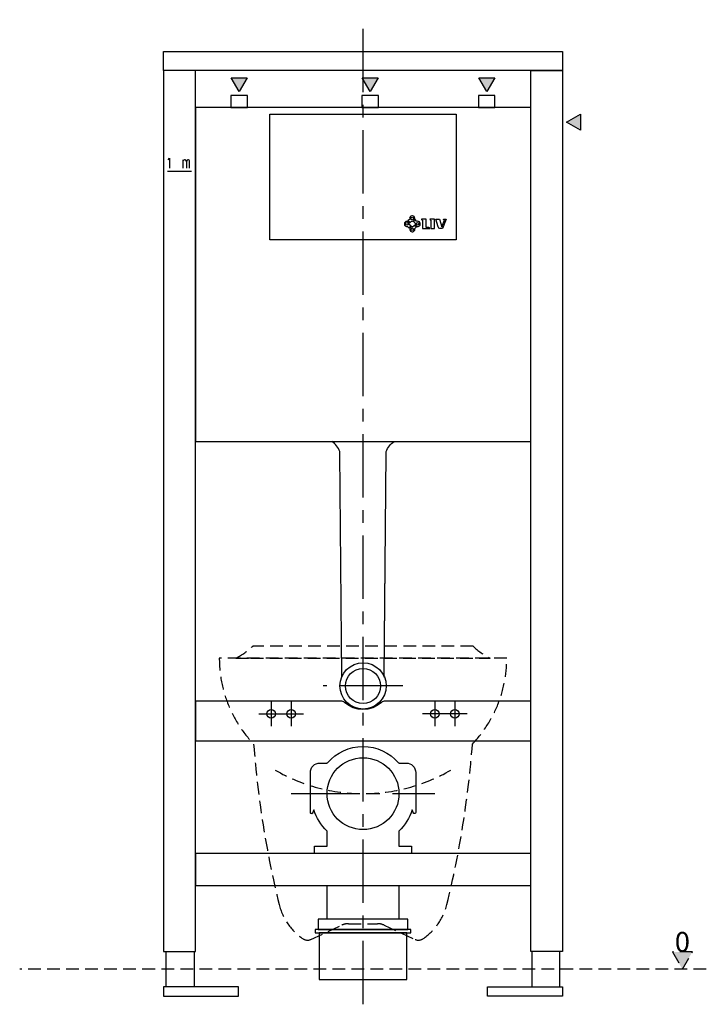
# Model space of a CAD drawing. Extents: x 93 to 953, y -15535 to -14301.
import ezdxf
from ezdxf.enums import TextEntityAlignment as Align

# ---------------------------------------------------------------- set-up
doc = ezdxf.new("R2010")
doc.units = 0
doc.linetypes.add('CENTER', pattern=[50.8, 31.75, -6.35, 6.35, -6.35])
doc.linetypes.add('HIDDEN', pattern=[9.525, 6.35, -3.175])
for name, color, linetype in [('LIV_0', 242, 'HIDDEN'), ('LIV_CTR', 62, 'CENTER'), ('LIV_OBJ', 7, 'CONTINUOUS'), ('LIV_SAN', 253, 'HIDDEN')]:
    doc.layers.add(name, color=color, linetype=linetype)
doc.styles.get("Standard").update_dxf_attribs({"font": 'simplex.shx'})

msp = doc.modelspace()

# ---------------------------------------------------------------- hatches: boundary and pattern name
at = {"layer": 'LIV_0', "ltscale": 2.5}
msp.add_hatch(color=256, dxfattribs=at).paths.add_polyline_path([(910.4, -15469.1), (922.9, -15490.8), (935.4, -15469.1)])
at = {"layer": 'LIV_OBJ'}
for points in [[(357.9, -14373.5), (377.9, -14373.5), (367.9, -14390.8)], [(521.9, -14373.5), (541.9, -14373.5), (531.9, -14390.8)], [(667.9, -14373.5), (687.9, -14373.5), (677.9, -14390.8)], [(795.2, -14419.1), (795.2, -14439.1), (777.9, -14429.1)]]:
    msp.add_hatch(color=256, dxfattribs=at).paths.add_polyline_path(points)

# ---------------------------------------------------------------- linework, layer by layer
at = {"layer": 'LIV_0', "ltscale": 2.5}
msp.add_line((952.9, -15490.8), (92.9, -15490.8), dxfattribs=at)
msp.add_lwpolyline([(910.4, -15469.1), (922.9, -15490.8), (935.4, -15469.1)], close=True, dxfattribs=at)
at = {"layer": 'LIV_CTR', "ltscale": 2.5}
for p, q in [((522.9, -15534.8), (522.9, -14300.8)), ((572.9, -15135.8), (472.9, -15135.8)), ((407.9, -15155.3), (407.9, -15186.3)), ((432.9, -15155.3), (432.9, -15186.3)), ((612.9, -15155.3), (612.9, -15186.3)), ((637.9, -15155.3), (637.9, -15186.3)), ((392.4, -15170.8), (448.4, -15170.8)), ((653.4, -15170.8), (597.4, -15170.8)), ((432.9, -15270.8), (612.9, -15270.8))]:
    msp.add_line(p, q, dxfattribs=at)
at = {"layer": 'LIV_OBJ'}
for p, q in [((278.9, -14476.6), (280.4, -14474.4)), ((280.4, -14474.4), (280.4, -14486.8)), ((297.8, -14486.8), (297.8, -14476.6)), ((298.4, -14476.9), (297.8, -14477.5)), ((299.1, -14476.6), (298.4, -14476.9)), ((300.2, -14476.6), (299.1, -14476.6)), ((301, -14476.9), (300.2, -14476.6)), ((301.7, -14477.9), (301, -14476.9)), ((302.5, -14476.9), (301.7, -14477.9)), ((301.7, -14477.9), (301.7, -14486.8)), ((303.3, -14476.6), (302.5, -14476.9)), ((304.3, -14476.6), (303.3, -14476.6)), ((305.1, -14476.9), (304.3, -14476.6)), ((305.6, -14477.5), (305.1, -14476.9)), ((305.6, -14486.8), (305.6, -14477.5)), ((277.9, -14490.8), (307.9, -14490.8))]:
    msp.add_line(p, q, dxfattribs=at)
for points in [[(272.9, -14340.8), (772.9, -14340.8), (772.9, -14364.3), (272.9, -14364.3)], [(272.9, -15468.8), (312.9, -15468.8), (312.9, -14364.3), (272.9, -14364.3)], [(357.9, -14373.5), (377.9, -14373.5), (367.9, -14390.8), (357.9, -14373.5)], [(521.9, -14373.5), (541.9, -14373.5), (531.9, -14390.8), (521.9, -14373.5)], [(667.9, -14373.5), (687.9, -14373.5), (677.9, -14390.8), (667.9, -14373.5)], [(772.9, -15468.8), (732.9, -15468.8), (732.9, -14364.3), (772.9, -14364.3)], [(357.5, -14410.8), (378.2, -14410.8), (378.2, -14395.8), (357.5, -14395.8)], [(521.5, -14410.8), (542.2, -14410.8), (542.2, -14395.8), (521.5, -14395.8)], [(667.5, -14410.8), (688.2, -14410.8), (688.2, -14395.8), (667.5, -14395.8)], [(312.9, -14829.3), (732.9, -14829.3), (732.9, -14410.8), (312.9, -14410.8)], [(406.2, -14419.4), (639.5, -14419.4), (639.5, -14576.7), (406.2, -14576.7)], [(795.2, -14419.1), (795.2, -14439.1), (777.9, -14429.1), (795.2, -14419.1)], [(312.9, -15385.8), (732.9, -15385.8), (732.9, -15345.8), (312.9, -15345.8)], [(477.9, -15385.8), (567.9, -15385.8), (567.9, -15428.3), (477.9, -15428.3)], [(466.9, -15441.1), (578.9, -15441.1), (578.9, -15428.3), (466.9, -15428.3)], [(462.9, -15445.3), (582.9, -15445.3), (582.9, -15441.1), (462.9, -15441.1)], [(577.9, -15445.3), (467.9, -15445.3), (467.9, -15503.8), (577.9, -15503.8)], [(276.4, -15468.8), (311.4, -15468.8), (311.4, -15512.8), (276.4, -15512.8)], [(769.4, -15468.8), (734.4, -15468.8), (734.4, -15512.8), (769.4, -15512.8)], [(272.9, -15524.8), (366.9, -15524.8), (366.9, -15512.8), (272.9, -15512.8)], [(772.9, -15524.8), (678.9, -15524.8), (678.9, -15512.8), (772.9, -15512.8)]]:
    msp.add_lwpolyline(points, close=True, dxfattribs=at)
for points in [[(581.4, -14550.8), (579.2, -14553, -0.209719), (581.5, -14555.3), (583.7, -14553.1, 3.736704)], [(582.9, -14550, -1), (586.2, -14550, -1)], [(580.9, -14557.6, 3.736704), (578.6, -14559.8), (580.8, -14562, -0.209719), (583.1, -14559.7)], [(576.2, -14556.7, -1), (579.4, -14556.7, -1)], [(589.8, -14560.5, -0.209719), (587.5, -14558.2), (585.4, -14560.4, 3.736704), (587.7, -14562.6)], [(590.5, -14553.6), (588.3, -14551.4, -0.209719), (586, -14553.7), (588.2, -14555.9, 3.736704)], [(589.7, -14556.7, -1), (592.9, -14556.7, -1)], [(602.1, -14550.9), (596.2, -14550.9, 0.414214), (597.5, -14552.2), (597.5, -14562.6), (606.7, -14562.6, 0.413425), (605.4, -14561.3), (602.1, -14561.3)], [(612.6, -14550.9), (606.7, -14550.9, 0.414214), (608, -14552.2), (608, -14562.6), (612.6, -14562.6)], [(619.9, -14562.6, -0.327333), (616.9, -14560.3), (613.9, -14550.9), (618.6, -14550.9), (621.7, -14560.6), (625.1, -14552.2, -0.423775), (623.7, -14550.9), (627, -14550.9), (622.4, -14562.6)], [(586.2, -14563.5, -1), (582.9, -14563.5, -1)]]:
    msp.add_lwpolyline(points, format="xyb", close=True, dxfattribs=at)
at = {"layer": 'LIV_OBJ', "flags": 128}
for points in [[(496.4, -15124.6), (494, -14843.9, 0.053302), (493.7, -14842, 0.150452), (483.9, -14829.3)], [(549.4, -15124.6), (551.8, -14843.9, -0.053302), (552, -14842, -0.150452), (561.8, -14829.3)], [(549.4, -15124), (551.8, -14843.9, -0.053302), (552, -14842, -0.150452), (561.8, -14829.3)], [(732.9, -15204.8), (732.9, -15204.8), (732.9, -15154.8), (550.6, -15154.8, 0.182676), (546, -15156.6, -0.377964), (499.7, -15156.6, 0.182676), (495.1, -15154.8), (312.9, -15154.8), (312.9, -15204.8), (732.9, -15204.8)]]:
    msp.add_lwpolyline(points, format="xyb", dxfattribs=at)
msp.add_lwpolyline([(462, -15345.8), (462, -15336.8), (477.9, -15336.8), (477.9, -15317.7, -0.122212), (461.2, -15291.2), (459.8, -15295.1, -0.414214), (458.2, -15295.8), (457.7, -15295.6, -0.357276), (456.9, -15294.3), (456.9, -15244.4, -0.414214), (468.9, -15232.4), (477.7, -15232.4, 0.216619), (478.4, -15232, -0.454567), (567.3, -15232, 0.216619), (568.1, -15232.4), (576.9, -15232.4, -0.414214), (588.9, -15244.4), (588.9, -15294.3, -0.357276), (588.1, -15295.6), (587.5, -15295.8, -0.414214), (586, -15295.1), (584.6, -15291.2, -0.122212), (567.9, -15317.7), (567.9, -15336.8), (583.8, -15336.8), (583.8, -15345.8)], format="xyb", close=True, dxfattribs=at)
at = {"layer": 'LIV_OBJ'}
for centre, radius in [((522.9, -15135.8), 29), ((522.9, -15135.8), 22), ((407.9, -15170.8), 5.5), ((432.9, -15170.8), 5.5), ((612.9, -15170.8), 5.5), ((637.9, -15170.8), 5.5), ((522.9, -15270.8), 45)]:
    msp.add_circle(centre, radius, dxfattribs=at)
at = {"layer": 'LIV_SAN', "ltscale": 2.5}
msp.add_lwpolyline([(660.7, -15085.8), (385, -15085.8, -0.081861), (363.7, -15100.8), (382.5, -15100.8), (682, -15100.8, -0.081861)], format="xyb", close=True, dxfattribs=at)
msp.add_lwpolyline([(447.8, -15452.7, 0.262797), (457.6, -15453.5), (496.4, -15435.6, -0.108459), (504.8, -15433.8), (541, -15433.8, -0.108456), (549.3, -15435.6), (588.2, -15453.5, 0.26284), (598, -15452.7, 0.185482), (627.9, -15409.8, 0.041765), (659.9, -15208.6, 0.194317), (702.9, -15100.8), (342.9, -15100.8, 0.194317), (385.9, -15208.6, 0.041765), (417.9, -15409.8, 0.185621), (447.8, -15452.8)], format="xyb", dxfattribs=at)
msp.add_arc((522.9, -15050.8), 220, 239.9997, 299.9997, dxfattribs=at)

# ---------------------------------------------------------------- texts
at = {"layer": 'LIV_0', "ltscale": 2.5}
msp.add_text('0', height=25, dxfattribs=at).set_placement((922.9, -15469.1), align=Align.CENTER)

doc.saveas('drawing.dxf')
